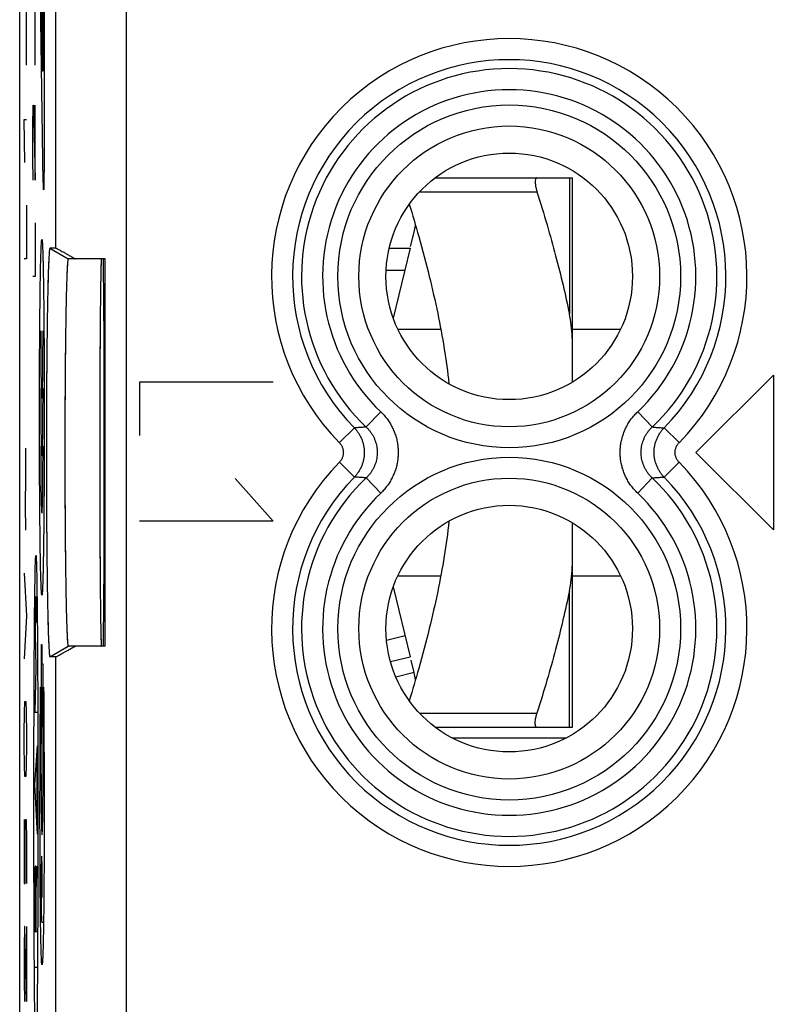
# Model space of a CAD drawing. Extents: x -5.1 to 17.2, y -26.7 to 22.3.
# Drawn here: x -5.1 to 5.6, y -10.1 to 3.9 of the extents above; entities that cross this region are included whole.
import ezdxf

# ---------------------------------------------------------------- set-up
doc = ezdxf.new("R2010")
doc.units = 0
doc.header["$LTSCALE"] = 16.335
doc.layers.get('0').update_dxf_attribs({"linetype": 'CONTINUOUS'})

msp = doc.modelspace()

# ---------------------------------------------------------------- linework, layer by layer
at = {"color": 7, "linetype": 'CONTINUOUS'}
for p, q in [((-5.051, -24.118), (-5.051, 19.682)), ((0.849, 1.682), (2.799, 1.682)), ((2.799, -1.218), (2.799, 1.682)), ((-4.536, 0.682), (-4.622, 0.682)), ((0.195, 0.682), (0.492, 0.682)), ((-3.84, 0.532), (-4.362, 0.532)), ((-3.84, -4.968), (-3.84, 0.532)), ((-3.858, -0.486), (-3.858, -3.95)), ((0.318, -0.468), (0.927, -0.468)), ((2.799, -0.468), (3.48, -0.468)), ((2.799, -6.118), (2.799, -3.217)), ((0.318, -3.968), (0.927, -3.968)), ((2.799, -3.968), (3.48, -3.968)), ((-3.84, -4.968), (-4.362, -4.968)), ((-4.536, -5.118), (-4.622, -5.118)), ((0.212, -5.186), (0.493, -5.118)), ((0.548, -5.343), (0.29, -5.406)), ((0.849, -6.118), (2.799, -6.118))]:
    msp.add_line(p, q, dxfattribs=at)
at = {"color": 9, "linetype": 'CONTINUOUS'}
for p, q in [((-4.706, 8.749), (-4.706, 1.815)), ((-4.536, 0.682), (-4.536, 8.463)), ((-3.536, -11.518), (-3.536, 7.083)), ((-4.955, 3.282), (-4.955, 6.032)), ((-4.832, 3.282), (-4.832, 6.032)), ((-4.716, 1.62), (-4.766, 5.06)), ((-4.73, 3.294), (-4.73, 4.481)), ((-4.723, 4.385), (-4.723, 3.294)), ((-4.715, 3.197), (-4.715, 4.385)), ((-4.725, 3.197), (-4.729, 3.197)), ((-4.865, 2.41), (-4.86, 2.714)), ((-4.86, 2.714), (-4.855, 2.714)), ((-4.855, 2.714), (-4.832, 1.65)), ((-4.832, 1.65), (-4.832, 2.714)), ((-4.979, 1.9), (-4.989, 2.508)), ((-4.989, 2.508), (-4.955, 2.508)), ((-4.865, 1.954), (-4.865, 2.41)), ((-4.858, 1.65), (-4.865, 1.954)), ((2.753, 1.682), (2.753, -0.249)), ((0.625, 1.482), (2.293, 1.482)), ((-4.955, 1.292), (-4.955, 0.532)), ((-4.832, 1.042), (-4.832, 0.282)), ((-4.622, 0.682), (-4.362, 0.532)), ((-4.955, 0.532), (-4.989, 0.532)), ((-4.832, 0.282), (-4.865, 0.282)), ((0.151, 0.371), (0.418, 0.371)), ((4.549, -2.218), (5.649, -1.118)), ((5.649, -1.118), (5.649, -3.318)), ((-3.351, -1.218), (-3.351, -1.978)), ((-1.451, -1.218), (-3.351, -1.218)), ((0.074, -1.64), (-0.132, -1.856)), ((3.723, -1.64), (3.929, -1.856)), ((-0.513, -2.078), (-0.3, -1.869)), ((4.31, -2.078), (4.097, -1.869)), ((-4.963, -2.562), (-4.966, -2.156)), ((5.649, -3.318), (4.549, -2.218)), ((-0.513, -2.357), (-0.3, -2.566)), ((4.31, -2.357), (4.097, -2.566)), ((-4.968, -2.967), (-4.963, -2.562)), ((-1.994, -2.586), (-1.451, -3.194)), ((0.074, -2.796), (-0.132, -2.579)), ((3.723, -2.796), (3.929, -2.579)), ((-4.966, -3.322), (-4.968, -2.967)), ((-1.451, -3.194), (-3.351, -3.194)), ((-4.989, -3.93), (-4.955, -4.538)), ((2.753, -6.118), (2.753, -4.187)), ((-4.955, -4.538), (-4.989, -5.146)), ((-4.831, -4.782), (-4.82, -5.273)), ((0.156, -4.88), (0.42, -4.816)), ((-4.74, -6.119), (-4.74, -4.943)), ((-4.74, -4.943), (-4.735, -4.943)), ((-4.735, -4.943), (-4.735, -5.216)), ((-4.622, -5.118), (-4.362, -4.968)), ((-4.536, -12.898), (-4.536, -5.118)), ((-4.82, -5.273), (-4.837, -5.902)), ((-4.735, -5.216), (-4.725, -5.216)), ((-4.725, -5.216), (-4.725, -5.821)), ((-4.756, -5.549), (-4.744, -5.549)), ((-4.723, -5.549), (-4.712, -5.549)), ((-4.984, -5.906), (-4.979, -5.754)), ((-4.979, -5.754), (-4.965, -5.754)), ((-4.965, -5.754), (-4.96, -5.906)), ((-4.735, -5.821), (-4.735, -6.119)), ((-4.725, -5.821), (-4.735, -5.821)), ((-4.989, -6.21), (-4.984, -5.906)), ((-4.96, -5.906), (-4.955, -6.21)), ((-4.837, -5.902), (-4.805, -5.902)), ((0.625, -5.918), (2.293, -5.918)), ((-4.735, -6.119), (-4.74, -6.119)), ((-4.989, -6.362), (-4.989, -6.21)), ((-4.955, -6.21), (-4.955, -6.362)), ((1.086, -6.268), (2.711, -6.268)), ((-4.984, -6.666), (-4.989, -6.362)), ((-4.955, -6.362), (-4.96, -6.666)), ((-4.804, -6.382), (-4.839, -6.931)), ((-4.81, -6.484), (-4.81, -7.496)), ((-4.979, -6.818), (-4.984, -6.666)), ((-4.96, -6.666), (-4.965, -6.818)), ((-4.965, -6.818), (-4.979, -6.818)), ((-4.839, -6.931), (-4.803, -7.636)), ((-4.989, -7.426), (-4.989, -8.338)), ((-4.974, -7.73), (-4.97, -7.426)), ((-4.97, -7.426), (-4.96, -7.426)), ((-4.96, -7.426), (-4.955, -7.73)), ((-4.974, -8.338), (-4.974, -7.73)), ((-4.955, -7.73), (-4.955, -8.338)), ((-4.822, -8.089), (-4.832, -8.089)), ((-4.818, -8.445), (-4.804, -8.09)), ((-4.989, -8.338), (-4.974, -8.338)), ((-4.818, -9.018), (-4.818, -8.32)), ((-4.837, -8.46), (-4.835, -9.018)), ((-4.739, -8.884), (-4.717, -8.884)), ((-4.984, -8.946), (-4.989, -9.25)), ((-4.979, -8.946), (-4.984, -8.946)), ((-4.955, -10.01), (-4.979, -8.946)), ((-4.955, -8.946), (-4.955, -10.01)), ((-4.835, -9.018), (-4.807, -9.018)), ((-4.989, -9.25), (-4.989, -9.706)), ((-4.81, -9.527), (-4.832, -9.527)), ((-4.989, -9.706), (-4.982, -10.01))]:
    msp.add_line(p, q, dxfattribs=at)
at = {"color": 3, "linetype": 'CONTINUOUS'}
for p, q in [((0.498, 0.704), (0.548, 0.908)), ((0.493, 0.682), (0.252, -0.311)), ((0.252, -4.124), (0.493, -5.118)), ((0.548, -5.343), (0.505, -5.168))]:
    msp.add_line(p, q, dxfattribs=at)
at = {"color": 9, "linetype": 'CONTINUOUS'}
for centre, radius in [((1.899, 0.282), 2.433), ((1.899, 0.282), 2.135), ((1.899, -4.718), 2.433), ((1.899, -4.718), 2.135)]:
    msp.add_circle(centre, radius, dxfattribs=at)
at = {"color": 7, "linetype": 'CONTINUOUS'}
for centre in [(1.899, 0.282), (1.899, -4.718)]:
    msp.add_circle(centre, 1.75, dxfattribs=at)
at = {"color": 9, "linetype": 'CONTINUOUS'}
for centre, radius, start, end in [((1.899, 0.282), 3.375, 315.6156, 224.3844), ((1.899, 0.282), 3.076, 315.6156, 224.3844), ((1.899, 0.282), 2.949, 313.5102, 226.4898), ((1.899, 0.282), 2.65, 313.5102, 226.4898), ((1.899, -4.718), 3.375, 135.6156, 44.3844), ((1.899, -4.718), 3.076, 135.6156, 44.3844), ((1.899, -4.718), 2.949, 133.5102, 46.4898), ((1.899, -4.718), 2.65, 133.5102, 46.4898)]:
    msp.add_arc(centre, radius, start, end, dxfattribs=at)
at = {"color": 3, "linetype": 'CONTINUOUS'}
for centre, start, end in [((-1.201, 1.332), 346.3691, 349.5412), ((-1.201, -5.768), 10.4592, 13.6309)]:
    msp.add_arc(centre, 1.8, start, end, dxfattribs=at)
at = {"color": 9, "linetype": 'CONTINUOUS'}
for points in [[(-4.729, 3.197, 7.445), (-4.729, 3.197, 7.419), (-4.73, 3.218, 7.369), (-4.73, 3.268, 7.348), (-4.73, 3.294, 7.348)], [(-4.723, 3.294, 7.776), (-4.723, 3.268, 7.776), (-4.723, 3.218, 7.755), (-4.724, 3.197, 7.705), (-4.725, 3.197, 7.679)], [(-4.706, 1.815, 8.716), (-4.706, 1.784, 8.716), (-4.707, 1.723, 8.706), (-4.707, 1.638, 8.665), (-4.708, 1.57, 8.6), (-4.71, 1.525, 8.517), (-4.712, 1.507, 8.425), (-4.713, 1.517, 8.332), (-4.715, 1.555, 8.246), (-4.715, 1.596, 8.199), (-4.716, 1.62, 8.179)], [(-4.736, -4.241, 7), (-4.739, -4.241, 6.864), (-4.743, -4.205, 6.595), (-4.751, -4.037, 6.191), (-4.757, -3.742, 5.805), (-4.763, -3.313, 5.462), (-4.768, -2.743, 5.193), (-4.771, -2.078, 5.044), (-4.771, -1.358, 5.044), (-4.768, -0.692, 5.193), (-4.763, -0.122, 5.462), (-4.757, 0.306, 5.805), (-4.751, 0.601, 6.191), (-4.743, 0.77, 6.595), (-4.739, 0.806, 6.864), (-4.736, 0.806, 7)], [(-4.736, 0.806, 7), (-4.734, 0.806, 7.136), (-4.729, 0.77, 7.405), (-4.722, 0.601, 7.809), (-4.716, 0.306, 8.194), (-4.71, -0.122, 8.538), (-4.705, -0.692, 8.807), (-4.702, -1.358, 8.956), (-4.702, -2.078, 8.956), (-4.705, -2.743, 8.807), (-4.71, -3.313, 8.538), (-4.716, -3.742, 8.194), (-4.722, -4.037, 7.809), (-4.729, -4.205, 7.405), (-4.734, -4.241, 7.136), (-4.736, -4.241, 7)], [(-4.753, -0.492, 6.045), (-4.753, -0.617, 6.045), (-4.752, -0.867, 6.095), (-4.749, -1.185, 6.307), (-4.743, -1.397, 6.625), (-4.736, -1.472, 7), (-4.73, -1.397, 7.375), (-4.724, -1.185, 7.693), (-4.721, -0.867, 7.905), (-4.72, -0.617, 7.955), (-4.72, -0.492, 7.955)], [(-4.753, -1.309, 6.045), (-4.753, -1.434, 6.045), (-4.752, -1.684, 6.095), (-4.749, -2.002, 6.307), (-4.743, -2.214, 6.625), (-4.736, -2.289, 7), (-4.73, -2.214, 7.375), (-4.724, -2.002, 7.693), (-4.721, -1.684, 7.905), (-4.72, -1.434, 7.955), (-4.72, -1.309, 7.955)], [(-4.753, -2.126, 6.045), (-4.753, -2.251, 6.045), (-4.752, -2.501, 6.095), (-4.749, -2.819, 6.307), (-4.743, -3.031, 6.625), (-4.736, -3.106, 7), (-4.73, -3.031, 7.375), (-4.724, -2.819, 7.693), (-4.721, -2.501, 7.905), (-4.72, -2.251, 7.955), (-4.72, -2.126, 7.955)], [(-4.812, -4.63, 2.648), (-4.813, -4.573, 2.612), (-4.814, -4.471, 2.539), (-4.816, -4.35, 2.413), (-4.819, -4.275, 2.278), (-4.821, -4.252, 2.143), (-4.823, -4.279, 2.013), (-4.826, -4.351, 1.888), (-4.828, -4.464, 1.768), (-4.83, -4.609, 1.661), (-4.831, -4.722, 1.597), (-4.831, -4.782, 1.566)], [(-4.731, -8.534, 7.3), (-4.731, -8.474, 7.315), (-4.731, -8.348, 7.322), (-4.732, -8.17, 7.259), (-4.734, -8.03, 7.132), (-4.737, -7.949, 6.961), (-4.74, -7.941, 6.772), (-4.743, -8.007, 6.594), (-4.746, -8.136, 6.456), (-4.747, -8.251, 6.404), (-4.747, -8.311, 6.39)], [(-4.832, -8.089, 1.516), (-4.833, -8.089, 1.471), (-4.835, -8.11, 1.38), (-4.836, -8.196, 1.27), (-4.838, -8.322, 1.208), (-4.838, -8.415, 1.206), (-4.837, -8.46, 1.216)], [(-4.818, -8.32, 2.326), (-4.818, -8.29, 2.326), (-4.818, -8.229, 2.314), (-4.819, -8.153, 2.262), (-4.82, -8.101, 2.186), (-4.822, -8.089, 2.125), (-4.822, -8.089, 2.095)], [(-4.747, -8.311, 6.39), (-4.747, -8.379, 6.374), (-4.747, -8.523, 6.374), (-4.746, -8.718, 6.468), (-4.743, -8.852, 6.636), (-4.74, -8.884, 6.776), (-4.739, -8.884, 6.846)]]:
    msp.add_open_spline(points, degree=3, dxfattribs=at)
at = {"color": 7, "linetype": 'CONTINUOUS'}
for points, knots in [([(2.293, 1.682), (2.288, 1.682), (2.275, 1.675), (2.269, 1.652), (2.266, 1.621), (2.27, 1.58), (2.279, 1.533), (2.288, 1.5), (2.293, 1.482)], [0, 0, 0, 0, 0.074822, 0.17751, 0.324869, 0.515724, 0.743948, 1, 1, 1, 1]), ([(2.293, 1.482), (2.343, 1.326), (2.434, 1.024), (2.558, 0.582), (2.664, 0.162), (2.725, -0.113), (2.753, -0.249)], [0, 0, 0, 0, 0.274438, 0.528285, 0.768293, 1, 1, 1, 1]), ([(0.479, 1.306), (0.526, 1.154), (0.626, 0.814), (0.763, 0.298), (0.885, -0.233), (0.979, -0.739), (1.025, -1.075), (1.044, -1.242), (1.044, -1.245)], [0, 0, 0, 0, 0.182385, 0.406233, 0.611821, 0.806998, 0.996952, 1, 1, 1, 1]), ([(-4.622, 0.682), (-4.622, 0.682), (-4.622, 0.682), (-4.623, 0.682), (-4.623, 0.681), (-4.624, 0.68), (-4.625, 0.678), (-4.626, 0.675), (-4.627, 0.671), (-4.628, 0.664), (-4.629, 0.654), (-4.631, 0.638), (-4.633, 0.614), (-4.635, 0.582), (-4.638, 0.539), (-4.64, 0.488), (-4.643, 0.431), (-4.645, 0.365), (-4.648, 0.264), (-4.652, 0.121), (-4.656, -0.069), (-4.66, -0.283), (-4.663, -0.518), (-4.666, -0.772), (-4.668, -1.041), (-4.67, -1.324), (-4.672, -1.616), (-4.673, -1.915), (-4.673, -2.218), (-4.673, -2.52), (-4.672, -2.819), (-4.67, -3.111), (-4.668, -3.394), (-4.666, -3.664), (-4.663, -3.917), (-4.66, -4.152), (-4.656, -4.366), (-4.652, -4.557), (-4.648, -4.7), (-4.645, -4.801), (-4.643, -4.866), (-4.64, -4.924), (-4.638, -4.974), (-4.635, -5.017), (-4.633, -5.05), (-4.631, -5.073), (-4.629, -5.089), (-4.628, -5.1), (-4.627, -5.107), (-4.626, -5.111), (-4.625, -5.114), (-4.624, -5.116), (-4.623, -5.117), (-4.623, -5.117), (-4.622, -5.118), (-4.622, -5.118), (-4.622, -5.118)], [0, 0, 0, 0, 0.000077, 0.000168, 0.000285, 0.000433, 0.000831, 0.001373, 0.002062, 0.002901, 0.005025, 0.007748, 0.01107, 0.017168, 0.024588, 0.033309, 0.043309, 0.054566, 0.067044, 0.095524, 0.128444, 0.165437, 0.206102, 0.249987, 0.296617, 0.345477, 0.396033, 0.44773, 0.5, 0.55227, 0.603967, 0.654523, 0.703383, 0.750013, 0.793898, 0.834563, 0.871556, 0.904476, 0.932956, 0.945434, 0.956691, 0.966691, 0.975412, 0.982832, 0.98893, 0.992252, 0.994975, 0.997099, 0.997938, 0.998627, 0.999169, 0.999567, 0.999715, 0.999832, 0.999923, 1, 1, 1, 1]), ([(-4.622, 0.682), (-4.622, 0.682), (-4.623, 0.682), (-4.624, 0.681), (-4.625, 0.678), (-4.626, 0.674), (-4.628, 0.666), (-4.629, 0.654), (-4.631, 0.638), (-4.634, 0.6), (-4.638, 0.531), (-4.643, 0.423), (-4.648, 0.286), (-4.652, 0.121), (-4.656, -0.069), (-4.66, -0.283), (-4.663, -0.518), (-4.667, -0.866), (-4.671, -1.334), (-4.673, -1.919), (-4.673, -2.517), (-4.671, -3.101), (-4.667, -3.569), (-4.663, -3.917), (-4.66, -4.152), (-4.656, -4.366), (-4.652, -4.557), (-4.648, -4.721), (-4.643, -4.859), (-4.638, -4.967), (-4.634, -5.035), (-4.631, -5.073), (-4.629, -5.089), (-4.628, -5.101), (-4.626, -5.109), (-4.625, -5.114), (-4.624, -5.116), (-4.623, -5.117), (-4.622, -5.118), (-4.622, -5.118)], [0, 0, 0, 0, 0.000165, 0.000428, 0.000826, 0.001368, 0.002896, 0.00502, 0.007743, 0.011065, 0.024583, 0.043304, 0.067039, 0.095519, 0.12844, 0.165433, 0.206099, 0.249985, 0.345475, 0.447729, 0.552271, 0.654525, 0.750015, 0.793901, 0.834567, 0.87156, 0.904481, 0.932961, 0.956696, 0.975417, 0.988935, 0.992257, 0.99498, 0.997104, 0.998632, 0.999174, 0.999572, 0.999835, 1, 1, 1, 1]), ([(-4.536, 0.682), (-4.535, 0.682), (-4.531, 0.68), (-4.522, 0.676), (-4.508, 0.668), (-4.488, 0.658), (-4.464, 0.644), (-4.434, 0.628), (-4.399, 0.608), (-4.359, 0.586), (-4.325, 0.567), (-4.305, 0.555), (-4.299, 0.552)], [0, 0, 0, 0, 0.015066, 0.051862, 0.110516, 0.191235, 0.294101, 0.419421, 0.567206, 0.737685, 0.930666, 1, 1, 1, 1]), ([(-4.536, 0.682), (-4.535, 0.682), (-4.531, 0.68), (-4.522, 0.676), (-4.508, 0.668), (-4.488, 0.658), (-4.464, 0.644), (-4.434, 0.628), (-4.399, 0.608), (-4.359, 0.586), (-4.314, 0.56), (-4.282, 0.542), (-4.265, 0.532)], [0, 0, 0, 0, 0.013144, 0.045247, 0.096421, 0.166846, 0.256593, 0.36593, 0.494867, 0.643603, 0.811973, 1, 1, 1, 1]), ([(-4.362, 0.532), (-4.362, 0.532), (-4.363, 0.532), (-4.363, 0.532), (-4.364, 0.531), (-4.364, 0.531), (-4.364, 0.53), (-4.365, 0.528), (-4.366, 0.525), (-4.367, 0.522), (-4.368, 0.515), (-4.369, 0.504), (-4.371, 0.489), (-4.373, 0.467), (-4.375, 0.436), (-4.377, 0.395), (-4.38, 0.347), (-4.383, 0.269), (-4.387, 0.155), (-4.391, -0.002), (-4.395, -0.182), (-4.398, -0.385), (-4.401, -0.608), (-4.404, -0.848), (-4.406, -1.104), (-4.408, -1.371), (-4.409, -1.648), (-4.41, -1.931), (-4.41, -2.218), (-4.41, -2.504), (-4.409, -2.787), (-4.408, -3.064), (-4.406, -3.331), (-4.404, -3.587), (-4.401, -3.827), (-4.398, -4.05), (-4.395, -4.253), (-4.391, -4.434), (-4.387, -4.59), (-4.383, -4.704), (-4.38, -4.782), (-4.377, -4.83), (-4.375, -4.871), (-4.373, -4.902), (-4.371, -4.925), (-4.369, -4.94), (-4.368, -4.95), (-4.367, -4.957), (-4.366, -4.961), (-4.365, -4.963), (-4.364, -4.965), (-4.364, -4.966), (-4.364, -4.967), (-4.363, -4.967), (-4.363, -4.968), (-4.362, -4.968), (-4.362, -4.968)], [0, 0, 0, 0, 0.000078, 0.000174, 0.000296, 0.000449, 0.000637, 0.00086, 0.001415, 0.002118, 0.002969, 0.00512, 0.007869, 0.011216, 0.01735, 0.024805, 0.033558, 0.043588, 0.067371, 0.095885, 0.128824, 0.165818, 0.206467, 0.25032, 0.296903, 0.345703, 0.39619, 0.44781, 0.5, 0.55219, 0.60381, 0.654297, 0.703097, 0.74968, 0.793533, 0.834182, 0.871176, 0.904115, 0.932629, 0.956412, 0.966442, 0.975195, 0.98265, 0.988784, 0.992131, 0.99488, 0.997031, 0.997882, 0.998585, 0.99914, 0.999363, 0.999551, 0.999704, 0.999826, 0.999922, 1, 1, 1, 1]), ([(-4.362, 0.532), (-4.363, 0.532), (-4.363, 0.532), (-4.364, 0.53), (-4.365, 0.528), (-4.366, 0.524), (-4.368, 0.516), (-4.369, 0.504), (-4.371, 0.489), (-4.374, 0.453), (-4.378, 0.388), (-4.382, 0.285), (-4.387, 0.155), (-4.391, -0.002), (-4.395, -0.182), (-4.398, -0.385), (-4.401, -0.608), (-4.405, -0.938), (-4.408, -1.381), (-4.41, -1.935), (-4.41, -2.501), (-4.408, -3.055), (-4.405, -3.497), (-4.401, -3.827), (-4.398, -4.05), (-4.395, -4.253), (-4.391, -4.434), (-4.387, -4.59), (-4.382, -4.72), (-4.378, -4.823), (-4.374, -4.889), (-4.371, -4.925), (-4.369, -4.94), (-4.368, -4.951), (-4.366, -4.959), (-4.365, -4.964), (-4.364, -4.966), (-4.363, -4.967), (-4.363, -4.968), (-4.362, -4.968)], [0, 0, 0, 0, 0.00017, 0.000445, 0.000856, 0.001411, 0.002964, 0.005115, 0.007865, 0.011211, 0.0248, 0.043583, 0.067367, 0.095881, 0.12882, 0.165814, 0.206464, 0.250318, 0.345701, 0.447809, 0.552191, 0.654299, 0.749682, 0.793536, 0.834186, 0.87118, 0.904119, 0.932633, 0.956417, 0.9752, 0.988789, 0.992135, 0.994885, 0.997036, 0.998589, 0.999144, 0.999555, 0.99983, 1, 1, 1, 1]), ([(-3.891, 0.532), (-3.893, 0.532), (-3.892, 0.52), (-3.895, 0.507), (-3.895, 0.475), (-3.897, 0.435), (-3.899, 0.383), (-3.9, 0.319), (-3.901, 0.245), (-3.903, 0.161), (-3.904, 0.066), (-3.905, -0.039), (-3.907, -0.153), (-3.908, -0.276), (-3.909, -0.407), (-3.91, -0.546), (-3.911, -0.692), (-3.912, -0.845), (-3.912, -1.003), (-3.913, -1.167), (-3.913, -1.335), (-3.914, -1.507), (-3.914, -1.682), (-3.915, -1.859), (-3.915, -2.038), (-3.915, -2.218), (-3.915, -2.397), (-3.915, -2.576), (-3.914, -2.753), (-3.914, -2.928), (-3.913, -3.1), (-3.913, -3.269), (-3.912, -3.432), (-3.912, -3.591), (-3.911, -3.743), (-3.91, -3.889), (-3.909, -4.028), (-3.908, -4.159), (-3.907, -4.282), (-3.905, -4.396), (-3.904, -4.501), (-3.903, -4.596), (-3.901, -4.681), (-3.9, -4.755), (-3.899, -4.818), (-3.897, -4.87), (-3.895, -4.91), (-3.895, -4.942), (-3.892, -4.955), (-3.893, -4.968), (-3.891, -4.968)], [0, 0, 0, 0, 0.001108, 0.004327, 0.009664, 0.017098, 0.026598, 0.038125, 0.051629, 0.067053, 0.08433, 0.103387, 0.124142, 0.146506, 0.170384, 0.195672, 0.222264, 0.250045, 0.278896, 0.308693, 0.33931, 0.370615, 0.402473, 0.434749, 0.467305, 0.5, 0.532695, 0.565251, 0.597527, 0.629385, 0.66069, 0.691307, 0.721104, 0.749955, 0.777736, 0.804328, 0.829616, 0.853494, 0.875858, 0.896613, 0.91567, 0.932947, 0.948371, 0.961875, 0.973402, 0.982902, 0.990336, 0.995673, 0.998892, 1, 1, 1, 1]), ([(-3.895, 0.48), (-3.896, 0.465), (-3.897, 0.441), (-3.898, 0.416), (-3.898, 0.405)], [0, 0, 0, 0, 0.548478, 1, 1, 1, 1]), ([(-3.892, 0.53), (-3.892, 0.529), (-3.892, 0.519), (-3.895, 0.507), (-3.895, 0.49), (-3.895, 0.48)], [0, 0, 0, 0, 0.04994, 0.40741, 1, 1, 1, 1]), ([(-3.867, 0.532), (-3.867, 0.499), (-3.866, 0.429), (-3.865, 0.32), (-3.864, 0.203), (-3.862, 0.078), (-3.861, -0.054), (-3.86, -0.192), (-3.859, -0.337), (-3.859, -0.435), (-3.858, -0.486)], [0, 0, 0, 0, 0.099143, 0.206415, 0.321462, 0.443925, 0.573423, 0.709554, 0.851893, 1, 1, 1, 1]), ([(-3.898, 0.405), (-3.898, 0.399), (-3.899, 0.371), (-3.9, 0.319), (-3.901, 0.245), (-3.903, 0.161), (-3.904, 0.066), (-3.905, -0.039), (-3.907, -0.153), (-3.908, -0.261), (-3.908, -0.331), (-3.908, -0.36)], [0, 0, 0, 0, 0.024313, 0.107213, 0.204333, 0.315258, 0.439513, 0.576567, 0.725833, 0.886672, 1, 1, 1, 1]), ([(2.799, -0.767), (2.799, -0.705), (2.796, -0.586), (2.782, -0.413), (2.764, -0.302), (2.753, -0.249)], [0, 0, 0, 0, 0.354512, 0.687807, 1, 1, 1, 1]), ([(-3.908, -0.36), (-3.909, -0.375), (-3.909, -0.436), (-3.91, -0.513), (-3.91, -0.576), (-3.91, -0.592)], [0, 0, 0, 0, 0.192723, 0.792951, 1, 1, 1, 1]), ([(-3.91, -0.592), (-3.91, -0.624), (-3.911, -0.708), (-3.912, -0.845), (-3.912, -1.003), (-3.913, -1.167), (-3.913, -1.335), (-3.914, -1.507), (-3.914, -1.682), (-3.915, -1.859), (-3.915, -2.038), (-3.915, -2.218), (-3.915, -2.397), (-3.915, -2.576), (-3.914, -2.753), (-3.914, -2.928), (-3.913, -3.1), (-3.913, -3.269), (-3.912, -3.432), (-3.912, -3.591), (-3.911, -3.727), (-3.91, -3.811), (-3.91, -3.844)], [0, 0, 0, 0, 0.030223, 0.077213, 0.126013, 0.176414, 0.228201, 0.281151, 0.335038, 0.389632, 0.444697, 0.5, 0.555303, 0.610368, 0.664962, 0.718849, 0.771799, 0.823586, 0.873987, 0.922787, 0.969777, 1, 1, 1, 1]), ([(1.044, -3.191), (1.044, -3.193), (1.025, -3.361), (0.979, -3.696), (0.885, -4.203), (0.763, -4.734), (0.626, -5.249), (0.526, -5.589), (0.479, -5.741)], [0, 0, 0, 0, 0.003151, 0.193104, 0.388185, 0.593745, 0.817547, 1, 1, 1, 1]), ([(2.753, -4.187), (2.764, -4.133), (2.782, -4.023), (2.796, -3.849), (2.799, -3.73), (2.799, -3.668)], [0, 0, 0, 0, 0.312187, 0.645476, 1, 1, 1, 1]), ([(-3.91, -3.844), (-3.91, -3.86), (-3.91, -3.922), (-3.909, -3.999), (-3.909, -4.061), (-3.908, -4.075)], [0, 0, 0, 0, 0.207049, 0.807277, 1, 1, 1, 1]), ([(-3.858, -3.95), (-3.859, -4), (-3.859, -4.099), (-3.86, -4.243), (-3.861, -4.382), (-3.862, -4.513), (-3.864, -4.638), (-3.865, -4.755), (-3.866, -4.864), (-3.867, -4.934), (-3.867, -4.968)], [0, 0, 0, 0, 0.148107, 0.290446, 0.426577, 0.556075, 0.678538, 0.793585, 0.900857, 1, 1, 1, 1]), ([(-3.908, -4.075), (-3.908, -4.104), (-3.908, -4.174), (-3.907, -4.282), (-3.905, -4.396), (-3.904, -4.501), (-3.903, -4.596), (-3.901, -4.681), (-3.9, -4.755), (-3.899, -4.807), (-3.898, -4.834), (-3.898, -4.84)], [0, 0, 0, 0, 0.113328, 0.274167, 0.423433, 0.560487, 0.684742, 0.795667, 0.892787, 0.975687, 1, 1, 1, 1]), ([(2.753, -4.187), (2.725, -4.323), (2.663, -4.6), (2.557, -5.022), (2.433, -5.462), (2.342, -5.763), (2.293, -5.918)], [0, 0, 0, 0, 0.233753, 0.474622, 0.727905, 1, 1, 1, 1]), ([(-3.898, -4.84), (-3.898, -4.852), (-3.897, -4.876), (-3.895, -4.91), (-3.895, -4.942), (-3.892, -4.955), (-3.893, -4.968), (-3.891, -4.968)], [0, 0, 0, 0, 0.26359, 0.58378, 0.813632, 0.952286, 1, 1, 1, 1]), ([(-4.536, -5.118), (-4.535, -5.118), (-4.531, -5.115), (-4.522, -5.111), (-4.508, -5.103), (-4.488, -5.093), (-4.464, -5.08), (-4.434, -5.063), (-4.399, -5.044), (-4.359, -5.021), (-4.314, -4.995), (-4.282, -4.977), (-4.265, -4.968)], [0, 0, 0, 0, 0.013144, 0.045247, 0.096421, 0.166846, 0.256593, 0.36593, 0.494867, 0.643603, 0.811973, 1, 1, 1, 1]), ([(-4.536, -5.118), (-4.535, -5.118), (-4.531, -5.115), (-4.522, -5.111), (-4.508, -5.103), (-4.488, -5.093), (-4.464, -5.08), (-4.434, -5.063), (-4.399, -5.044), (-4.359, -5.021), (-4.325, -5.002), (-4.305, -4.99), (-4.299, -4.987)], [0, 0, 0, 0, 0.015066, 0.051862, 0.110516, 0.191235, 0.294101, 0.419421, 0.567206, 0.737685, 0.930666, 1, 1, 1, 1]), ([(2.293, -6.118), (2.288, -6.118), (2.275, -6.11), (2.269, -6.087), (2.266, -6.056), (2.27, -6.016), (2.279, -5.968), (2.288, -5.935), (2.293, -5.918)], [0, 0, 0, 0, 0.07482, 0.177504, 0.324871, 0.515714, 0.743944, 1, 1, 1, 1])]:
    msp.add_open_spline(points, degree=3, knots=knots, dxfattribs=at)
for points in [[(-4.299, 0.552), (-4.288, 0.545), (-4.276, 0.539), (-4.265, 0.532)], [(-3.891, 0.532), (-3.892, 0.532), (-3.892, 0.531), (-3.892, 0.53)], [(-3.867, 0.532), (-3.867, 0.521), (-3.867, 0.511), (-3.867, 0.5)], [(-4.299, -4.987), (-4.288, -4.981), (-4.276, -4.974), (-4.265, -4.968)]]:
    msp.add_open_spline(points, degree=3, dxfattribs=at)
at = {"color": 9, "linetype": 'CONTINUOUS'}
for points, knots in [([(0.074, -1.64), (0.09, -1.655), (0.122, -1.688), (0.165, -1.741), (0.204, -1.797), (0.237, -1.857), (0.266, -1.919), (0.288, -1.983), (0.306, -2.049), (0.317, -2.116), (0.323, -2.184), (0.323, -2.252), (0.317, -2.319), (0.306, -2.386), (0.288, -2.452), (0.266, -2.516), (0.237, -2.578), (0.204, -2.638), (0.165, -2.694), (0.122, -2.747), (0.09, -2.78), (0.074, -2.796)], [0, 0, 0, 0, 0.052475, 0.105229, 0.15809, 0.210914, 0.263585, 0.316139, 0.36867, 0.421199, 0.473701, 0.526182, 0.578681, 0.63121, 0.683746, 0.736297, 0.788948, 0.841754, 0.894634, 0.947443, 1, 1, 1, 1]), ([(3.723, -2.796), (3.707, -2.78), (3.675, -2.747), (3.632, -2.695), (3.593, -2.638), (3.56, -2.579), (3.532, -2.516), (3.509, -2.452), (3.491, -2.386), (3.48, -2.319), (3.474, -2.252), (3.474, -2.184), (3.48, -2.116), (3.491, -2.049), (3.509, -1.983), (3.531, -1.919), (3.56, -1.857), (3.593, -1.797), (3.632, -1.741), (3.675, -1.688), (3.707, -1.655), (3.723, -1.64)], [0, 0, 0, 0, 0.052475, 0.105229, 0.15809, 0.210914, 0.263585, 0.316139, 0.36867, 0.421199, 0.473701, 0.526182, 0.578681, 0.63121, 0.683746, 0.736297, 0.788948, 0.841754, 0.894634, 0.947443, 1, 1, 1, 1]), ([(-0.132, -1.856), (-0.151, -1.858), (-0.188, -1.861), (-0.244, -1.865), (-0.281, -1.868), (-0.3, -1.869)], [0, 0, 0, 0, 0.338908, 0.672142, 1, 1, 1, 1]), ([(-0.3, -1.869), (-0.289, -1.881), (-0.267, -1.905), (-0.239, -1.944), (-0.215, -1.986), (-0.195, -2.029), (-0.179, -2.075), (-0.167, -2.122), (-0.16, -2.169), (-0.158, -2.218), (-0.16, -2.266), (-0.167, -2.314), (-0.179, -2.36), (-0.195, -2.406), (-0.215, -2.45), (-0.239, -2.491), (-0.267, -2.53), (-0.289, -2.555), (-0.3, -2.566)], [0, 0, 0, 0, 0.062503, 0.125, 0.187501, 0.25, 0.3125, 0.375001, 0.437501, 0.500002, 0.562502, 0.625003, 0.687503, 0.750004, 0.812503, 0.875003, 0.937502, 1, 1, 1, 1]), ([(-0.132, -1.856), (-0.121, -1.866), (-0.102, -1.887), (-0.074, -1.92), (-0.05, -1.955), (-0.029, -1.992), (-0.011, -2.031), (0.003, -2.071), (0.014, -2.112), (0.022, -2.154), (0.025, -2.196), (0.025, -2.239), (0.022, -2.281), (0.014, -2.323), (0.004, -2.364), (-0.011, -2.404), (-0.029, -2.443), (-0.05, -2.48), (-0.074, -2.516), (-0.101, -2.549), (-0.121, -2.569), (-0.132, -2.579)], [0, 0, 0, 0, 0.052645, 0.1055, 0.15842, 0.211265, 0.263922, 0.31643, 0.368893, 0.421336, 0.473741, 0.526122, 0.578524, 0.630969, 0.683438, 0.735946, 0.788584, 0.841414, 0.894354, 0.947266, 1, 1, 1, 1]), ([(3.929, -2.579), (3.918, -2.569), (3.899, -2.549), (3.871, -2.516), (3.847, -2.48), (3.826, -2.443), (3.808, -2.404), (3.794, -2.364), (3.783, -2.323), (3.775, -2.281), (3.772, -2.239), (3.772, -2.196), (3.775, -2.154), (3.783, -2.112), (3.794, -2.071), (3.808, -2.031), (3.826, -1.992), (3.847, -1.955), (3.871, -1.92), (3.899, -1.887), (3.918, -1.866), (3.929, -1.856)], [0, 0, 0, 0, 0.052645, 0.1055, 0.15842, 0.211265, 0.263922, 0.31643, 0.368893, 0.421336, 0.473741, 0.526122, 0.578524, 0.630969, 0.683438, 0.735946, 0.788584, 0.841414, 0.894354, 0.947266, 1, 1, 1, 1]), ([(3.929, -1.856), (3.948, -1.858), (3.985, -1.861), (4.041, -1.865), (4.078, -1.868), (4.097, -1.869)], [0, 0, 0, 0, 0.338908, 0.672142, 1, 1, 1, 1]), ([(4.097, -2.566), (4.086, -2.555), (4.064, -2.53), (4.036, -2.491), (4.012, -2.45), (3.992, -2.406), (3.976, -2.36), (3.964, -2.314), (3.957, -2.266), (3.955, -2.218), (3.957, -2.169), (3.964, -2.122), (3.976, -2.075), (3.992, -2.029), (4.012, -1.986), (4.036, -1.944), (4.064, -1.905), (4.086, -1.881), (4.097, -1.869)], [0, 0, 0, 0, 0.062503, 0.125, 0.187501, 0.25, 0.3125, 0.375001, 0.437501, 0.500002, 0.562502, 0.625003, 0.687503, 0.750004, 0.812503, 0.875003, 0.937502, 1, 1, 1, 1]), ([(-0.513, -2.078), (-0.509, -2.083), (-0.5, -2.093), (-0.489, -2.108), (-0.479, -2.125), (-0.471, -2.142), (-0.464, -2.161), (-0.46, -2.179), (-0.457, -2.198), (-0.456, -2.218), (-0.457, -2.237), (-0.46, -2.256), (-0.464, -2.275), (-0.471, -2.293), (-0.479, -2.31), (-0.489, -2.327), (-0.5, -2.343), (-0.509, -2.352), (-0.513, -2.357)], [0, 0, 0, 0, 0.062616, 0.12521, 0.187757, 0.25026, 0.312725, 0.375161, 0.437578, 0.499984, 0.562389, 0.624806, 0.687243, 0.749709, 0.812211, 0.874758, 0.937354, 1, 1, 1, 1]), ([(4.31, -2.357), (4.306, -2.352), (4.297, -2.343), (4.286, -2.327), (4.276, -2.31), (4.268, -2.293), (4.262, -2.275), (4.257, -2.256), (4.254, -2.237), (4.253, -2.218), (4.254, -2.198), (4.257, -2.179), (4.262, -2.161), (4.268, -2.142), (4.276, -2.125), (4.286, -2.108), (4.297, -2.093), (4.306, -2.083), (4.31, -2.078)], [0, 0, 0, 0, 0.062616, 0.12521, 0.187757, 0.25026, 0.312725, 0.375161, 0.437578, 0.499984, 0.562389, 0.624806, 0.687243, 0.749709, 0.812211, 0.874758, 0.937354, 1, 1, 1, 1]), ([(-0.132, -2.579), (-0.151, -2.577), (-0.188, -2.574), (-0.244, -2.57), (-0.281, -2.567), (-0.3, -2.566)], [0, 0, 0, 0, 0.338908, 0.672142, 1, 1, 1, 1]), ([(3.929, -2.579), (3.948, -2.577), (3.985, -2.574), (4.041, -2.57), (4.078, -2.567), (4.097, -2.566)], [0, 0, 0, 0, 0.338908, 0.672142, 1, 1, 1, 1]), ([(-4.85, -7.218, 0.5), (-4.85, -6.994, 0.5), (-4.85, -6.569, 0.519), (-4.848, -5.996, 0.594), (-4.846, -5.486, 0.704), (-4.844, -5.036, 0.843), (-4.841, -4.642, 1.01), (-4.838, -4.308, 1.201), (-4.834, -4.078, 1.382), (-4.832, -3.931, 1.537), (-4.83, -3.839, 1.657), (-4.828, -3.767, 1.782), (-4.825, -3.716, 1.908), (-4.823, -3.687, 2.032), (-4.822, -3.681, 2.11), (-4.821, -3.681, 2.15)], [0, 0, 0, 0, 0.1, 0.2, 0.3, 0.4, 0.5, 0.6, 0.7, 0.75, 0.8, 0.85, 0.9, 0.95, 1, 1, 1, 1]), ([(-4.821, -3.681, 2.15), (-4.82, -3.681, 2.19), (-4.819, -3.687, 2.268), (-4.817, -3.716, 2.392), (-4.815, -3.767, 2.518), (-4.812, -3.839, 2.643), (-4.81, -3.931, 2.763), (-4.808, -4.078, 2.918), (-4.805, -4.308, 3.098), (-4.801, -4.642, 3.289), (-4.798, -5.036, 3.457), (-4.796, -5.486, 3.596), (-4.794, -5.996, 3.706), (-4.793, -6.568, 3.781), (-4.792, -6.994, 3.8), (-4.792, -7.218, 3.8)], [0, 0, 0, 0, 0.05, 0.1, 0.15, 0.2, 0.25, 0.3, 0.4, 0.5, 0.6, 0.7, 0.8, 0.9, 1, 1, 1, 1]), ([(-4.734, -9.493, 7.15), (-4.736, -9.493, 7.031), (-4.739, -9.471, 6.856), (-4.743, -9.394, 6.621), (-4.746, -9.326, 6.477), (-4.747, -9.26, 6.366), (-4.749, -9.205, 6.286), (-4.75, -9.142, 6.208), (-4.752, -9.075, 6.133), (-4.753, -9.004, 6.06), (-4.754, -8.927, 5.99), (-4.755, -8.846, 5.923), (-4.756, -8.763, 5.858), (-4.757, -8.675, 5.798), (-4.758, -8.58, 5.745), (-4.759, -8.482, 5.696), (-4.76, -8.385, 5.65), (-4.761, -8.285, 5.609), (-4.761, -8.183, 5.573), (-4.762, -8.08, 5.542), (-4.762, -7.945, 5.508), (-4.763, -7.781, 5.477), (-4.763, -7.524, 5.449), (-4.764, -7.28, 5.447), (-4.763, -7.045, 5.467), (-4.763, -6.872, 5.49), (-4.762, -6.701, 5.519), (-4.762, -6.533, 5.555), (-4.761, -6.365, 5.595), (-4.76, -6.198, 5.64), (-4.759, -6.033, 5.692), (-4.758, -5.87, 5.748), (-4.757, -5.708, 5.808), (-4.756, -5.602, 5.852), (-4.756, -5.549, 5.875)], [0, 0, 0, 0, 0.076923, 0.115385, 0.153846, 0.173077, 0.192308, 0.211538, 0.230769, 0.25, 0.269231, 0.288462, 0.307692, 0.326923, 0.346154, 0.365385, 0.384615, 0.403846, 0.423077, 0.442308, 0.461538, 0.5, 0.538462, 0.615385, 0.653846, 0.692308, 0.730769, 0.769231, 0.807692, 0.846154, 0.884615, 0.923077, 0.961538, 1, 1, 1, 1]), ([(-4.744, -5.549, 6.54), (-4.745, -5.612, 6.509), (-4.746, -5.71, 6.467), (-4.747, -5.841, 6.42), (-4.747, -5.94, 6.388), (-4.748, -6.041, 6.359), (-4.748, -6.143, 6.335), (-4.748, -6.246, 6.314), (-4.749, -6.35, 6.298), (-4.749, -6.458, 6.286), (-4.749, -6.568, 6.281), (-4.749, -6.68, 6.285), (-4.749, -6.795, 6.299), (-4.748, -6.91, 6.323), (-4.748, -7.025, 6.358), (-4.747, -7.141, 6.408), (-4.746, -7.253, 6.473), (-4.744, -7.358, 6.551), (-4.743, -7.437, 6.63), (-4.742, -7.493, 6.701), (-4.741, -7.531, 6.758), (-4.74, -7.566, 6.818), (-4.739, -7.595, 6.88), (-4.737, -7.618, 6.944), (-4.736, -7.633, 7.011), (-4.735, -7.642, 7.08), (-4.734, -7.646, 7.126), (-4.734, -7.647, 7.15)], [0, 0, 0, 0, 0.090909, 0.136364, 0.181818, 0.227273, 0.272727, 0.318182, 0.363636, 0.409091, 0.454545, 0.5, 0.545455, 0.590909, 0.636364, 0.681818, 0.727273, 0.772727, 0.818182, 0.840909, 0.863636, 0.886364, 0.909091, 0.931818, 0.954545, 0.977273, 1, 1, 1, 1]), ([(-4.734, -7.647, 7.15), (-4.733, -7.646, 7.177), (-4.732, -7.642, 7.228), (-4.731, -7.63, 7.305), (-4.73, -7.611, 7.379), (-4.729, -7.583, 7.449), (-4.727, -7.547, 7.515), (-4.726, -7.507, 7.579), (-4.725, -7.461, 7.64), (-4.724, -7.412, 7.695), (-4.723, -7.358, 7.746), (-4.722, -7.281, 7.807), (-4.721, -7.179, 7.872), (-4.72, -7.056, 7.93), (-4.719, -6.93, 7.972), (-4.719, -6.805, 7.999), (-4.719, -6.681, 8.015), (-4.719, -6.559, 8.019), (-4.719, -6.44, 8.013), (-4.719, -6.323, 7.998), (-4.719, -6.209, 7.979), (-4.72, -6.095, 7.954), (-4.72, -5.983, 7.925), (-4.721, -5.873, 7.89), (-4.722, -5.727, 7.839), (-4.723, -5.619, 7.794), (-4.723, -5.549, 7.76)], [0, 0, 0, 0, 0.025, 0.05, 0.075, 0.1, 0.125, 0.15, 0.175, 0.2, 0.225, 0.25, 0.3, 0.35, 0.4, 0.45, 0.5, 0.55, 0.6, 0.65, 0.7, 0.75, 0.8, 0.85, 0.9, 1, 1, 1, 1]), ([(-4.712, -5.549, 8.425), (-4.711, -5.602, 8.448), (-4.71, -5.708, 8.492), (-4.709, -5.87, 8.552), (-4.708, -6.034, 8.608), (-4.707, -6.199, 8.66), (-4.707, -6.366, 8.705), (-4.706, -6.534, 8.745), (-4.705, -6.702, 8.781), (-4.705, -6.873, 8.81), (-4.704, -7.046, 8.833), (-4.704, -7.281, 8.852), (-4.704, -7.525, 8.851), (-4.705, -7.781, 8.823), (-4.705, -7.945, 8.792), (-4.706, -8.079, 8.758), (-4.706, -8.182, 8.727), (-4.707, -8.284, 8.691), (-4.708, -8.384, 8.65), (-4.708, -8.481, 8.604), (-4.709, -8.579, 8.556), (-4.71, -8.674, 8.503), (-4.711, -8.762, 8.443), (-4.712, -8.845, 8.378), (-4.714, -8.926, 8.311), (-4.715, -9.003, 8.241), (-4.716, -9.074, 8.167), (-4.717, -9.141, 8.093), (-4.719, -9.204, 8.015), (-4.72, -9.26, 7.934), (-4.722, -9.325, 7.823), (-4.725, -9.394, 7.68), (-4.729, -9.471, 7.443), (-4.732, -9.493, 7.268), (-4.734, -9.493, 7.15)], [0, 0, 0, 0, 0.038462, 0.076923, 0.115385, 0.153846, 0.192308, 0.230769, 0.269231, 0.307692, 0.346154, 0.384615, 0.461538, 0.5, 0.538462, 0.557692, 0.576923, 0.596154, 0.615385, 0.634615, 0.653846, 0.673077, 0.692308, 0.711538, 0.730769, 0.75, 0.769231, 0.788462, 0.807692, 0.826923, 0.846154, 0.884615, 0.923077, 1, 1, 1, 1]), ([(-4.821, -10.754, 2.15), (-4.822, -10.754, 2.11), (-4.823, -10.748, 2.032), (-4.825, -10.719, 1.908), (-4.828, -10.668, 1.782), (-4.83, -10.596, 1.657), (-4.832, -10.504, 1.537), (-4.834, -10.357, 1.382), (-4.838, -10.128, 1.201), (-4.841, -9.794, 1.01), (-4.844, -9.399, 0.843), (-4.846, -8.949, 0.704), (-4.848, -8.439, 0.594), (-4.85, -7.867, 0.519), (-4.85, -7.441, 0.5), (-4.85, -7.218, 0.5)], [0, 0, 0, 0, 0.05, 0.1, 0.15, 0.2, 0.25, 0.3, 0.4, 0.5, 0.6, 0.7, 0.8, 0.9, 1, 1, 1, 1]), ([(-4.792, -7.218, 3.8), (-4.792, -7.441, 3.8), (-4.793, -7.867, 3.781), (-4.794, -8.439, 3.706), (-4.796, -8.949, 3.596), (-4.798, -9.399, 3.457), (-4.801, -9.793, 3.289), (-4.805, -10.128, 3.098), (-4.808, -10.357, 2.918), (-4.81, -10.504, 2.763), (-4.812, -10.596, 2.643), (-4.815, -10.668, 2.518), (-4.817, -10.719, 2.392), (-4.819, -10.748, 2.268), (-4.82, -10.754, 2.19), (-4.821, -10.754, 2.15)], [0, 0, 0, 0, 0.1, 0.2, 0.3, 0.4, 0.5, 0.6, 0.7, 0.75, 0.8, 0.85, 0.9, 0.95, 1, 1, 1, 1])]:
    msp.add_open_spline(points, degree=3, knots=knots, dxfattribs=at)

doc.saveas('drawing.dxf')
